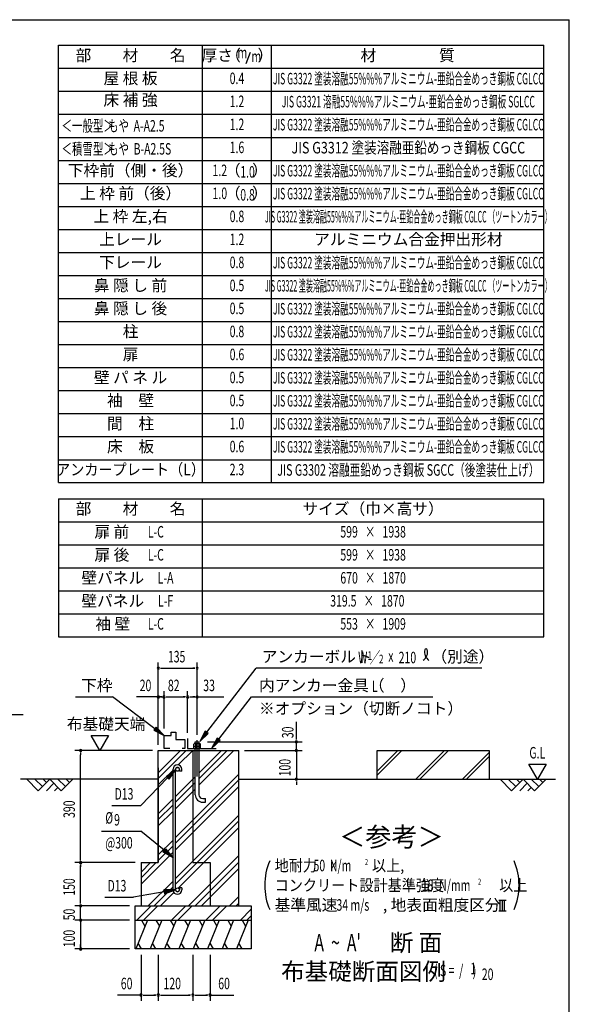
# Model space of a CAD drawing. Extents: x 543 to 20719, y 217 to 14052.
# Drawn here: x 15700 to 20478, y 5498 to 14052 of the extents above; entities that cross this region are included whole.
import ezdxf
from ezdxf.enums import TextEntityAlignment as Align

# ---------------------------------------------------------------- set-up
doc = ezdxf.new("R2010")
doc.units = 0
doc.header["$LTSCALE"] = 50
doc.header["$MEASUREMENT"] = 0
doc.linetypes.add('1PL-L', pattern=[56, 50, -2, 2, -2])
for name, color, linetype in [('1PL-L1', 6, '1PL-L'), ('ANKA_PL', 70, 'CONTINUOUS'), ('HATCH', 2, 'CONTINUOUS'), ('HIKIDASHI', 6, 'CONTINUOUS'), ('KISO_U', 6, 'CONTINUOUS'), ('LM1', 1, 'CONTINUOUS'), ('LM2', 2, 'CONTINUOUS'), ('LM3', 4, 'CONTINUOUS'), ('LW1', 4, 'CONTINUOUS'), ('M1', 4, 'CONTINUOUS'), ('M6', 4, 'CONTINUOUS'), ('SUNPOU', 4, 'CONTINUOUS'), ('U1', 3, 'CONTINUOUS'), ('U2', 4, 'CONTINUOUS'), ('U4', 6, 'CONTINUOUS'), ('WAKUSEN-01', 50, 'CONTINUOUS'), ('基礎', 3, 'CONTINUOUS')]:
    doc.layers.add(name, color=color, linetype=linetype)
doc.styles.add('00', font='ROMANS', dxfattribs={"width": 0.666667, "bigfont": 'BIGFONT'})
doc.styles.add('01', font='ROMANS', dxfattribs={"height": 3, "bigfont": 'BIGFONT'})

msp = doc.modelspace()

# ---------------------------------------------------------------- linework, layer by layer
at = {"layer": '1PL-L1'}
msp.add_line((17242.4, 7476.2), (17242.4, 7794.2), dxfattribs=at)
at = {"layer": 'ANKA_PL'}
for p, q in [((17159.9, 7806.1), (17159.9, 7721.1)), ((17159.9, 7721.1), (17408.2, 7721.1))]:
    msp.add_line(p, q, dxfattribs=at)
at = {"layer": 'HATCH'}
for p, q in [((16809.8, 6228.6), (16708.8, 5978.6)), ((16759, 6228.6), (16788.9, 6176.7)), ((16934.8, 6228.6), (16833.8, 5978.6)), ((16884, 6228.6), (16913.9, 6176.7)), ((17059.8, 6228.6), (16958.8, 5978.6)), ((17009, 6228.6), (17038.9, 6176.7)), ((17184.8, 6228.6), (17083.8, 5978.6)), ((17134, 6228.6), (17163.9, 6176.7)), ((17309.8, 6228.6), (17208.8, 5978.6)), ((17259, 6228.6), (17288.9, 6176.7)), ((17434.8, 6228.6), (17333.8, 5978.6)), ((17384, 6228.6), (17413.9, 6176.7)), ((17559.8, 6228.6), (17458.8, 5978.6)), ((17509, 6228.6), (17538.9, 6176.7)), ((17684.8, 6228.6), (17583.8, 5978.6)), ((17634, 6228.6), (17663.9, 6176.7)), ((16759.7, 5978.6), (16729.7, 6030.4)), ((16884.7, 5978.6), (16854.7, 6030.4)), ((17009.7, 5978.6), (16979.7, 6030.4)), ((17134.7, 5978.6), (17104.7, 6030.4)), ((17259.7, 5978.6), (17229.7, 6030.4)), ((17384.7, 5978.6), (17354.7, 6030.4)), ((17509.7, 5978.6), (17479.7, 6030.4)), ((17634.7, 5978.6), (17604.7, 6030.4))]:
    msp.add_line(p, q, dxfattribs=at)
at = {"layer": 'HIKIDASHI'}
for p, q in [((17325.4, 7861.1), (17754.3, 8418.6)), ((19716.1, 8418.6), (17754.3, 8418.6)), ((16183.7, 8168.6), (16506.3, 8168.6)), ((16874.9, 7892.2), (16506.3, 8168.6)), ((17429.6, 7800.2), (17714.3, 8168.6)), ((17714.3, 8168.6), (19290.7, 8168.6)), ((15214.6, 8016.2), (15729, 8016.2)), ((16884.9, 7905.5), (16864.9, 7878.8)), ((16864.9, 7878.8), (16954.9, 7832.2)), ((16954.9, 7832.2), (16884.9, 7905.5)), ((17312.2, 7871.3), (17264.5, 7781.9)), ((17338.6, 7851), (17312.2, 7871.3)), ((17264.5, 7781.9), (17338.6, 7851)), ((17416.4, 7810.4), (17368.4, 7721.1)), ((17368.4, 7721.1), (17442.8, 7790)), ((17442.8, 7790), (17416.4, 7810.4)), ((16973.8, 7476.4), (17055.3, 7536.7)), ((17055.3, 7536.7), (16997.8, 7453.2)), ((16984.1, 7466.5), (16751.8, 7226.2)), ((16997.8, 7453.2), (16973.8, 7476.4)), ((16499.9, 7226.2), (16751.8, 7226.2)), ((16411.2, 7001.1), (16751.8, 7001.1)), ((16955.8, 6835.7), (16751.8, 7001.1)), ((16945.1, 6822.9), (16966.4, 6848.5)), ((16966.4, 6848.5), (17032.8, 6771.9)), ((17032.8, 6771.9), (16945.1, 6822.9)), ((16438.7, 6428.1), (16690.6, 6428.1)), ((16956.8, 6474.9), (16690.6, 6428.1)), ((17055.3, 6492.3), (16953.9, 6491.4)), ((16953.9, 6491.4), (16959.7, 6458.5)), ((16959.7, 6458.5), (17055.3, 6492.3))]:
    msp.add_line(p, q, dxfattribs=at)
for centre, radius, start, end in [((19162.3, 8557.8), 83.4, 301.77123, 15.14039), ((19302.6, 8556.5), 83.4, 164.85961, 237.5045), ((19231.8, 8575.6), 10, 15.14039, 164.85961)]:
    msp.add_arc(centre, radius, start, end, dxfattribs=at)
for points in [[(16864.9, 7878.8), (16884.9, 7905.5), (16954.9, 7832.2)], [(17312.2, 7871.3), (17338.6, 7851), (17264.5, 7781.9)], [(17416.4, 7810.4), (17442.8, 7790), (17368.4, 7721.1)], [(16973.8, 7476.4), (16997.8, 7453.2), (17055.3, 7536.7)], [(16966.4, 6848.5), (16945.1, 6822.9), (17032.8, 6771.9)], [(16959.7, 6458.5), (16953.9, 6491.4), (17055.3, 6492.3)]]:
    msp.add_solid(points, dxfattribs=at)
at = {"layer": 'KISO_U'}
for p, q in [((16904.9, 7460.4), (17148.1, 7703.6)), ((16904.9, 7510.4), (17098.1, 7703.6)), ((17078.9, 7577.9), (17204.6, 7703.6)), ((17258.6, 7457.5), (17504.6, 7703.6)), ((17258.6, 7507.5), (17454.6, 7703.6)), ((17258.6, 7401), (17561.2, 7703.6)), ((16904.9, 7403.8), (17032.8, 7531.7)), ((17055.3, 6947.6), (17604.9, 7497.2)), ((17055.3, 7304.2), (17226.1, 7475)), ((17055.3, 6897.6), (17604.9, 7447.2)), ((17055.3, 7254.2), (17226.1, 7425)), ((17055.3, 6841.1), (17604.9, 7390.7)), ((17055.3, 7197.6), (17226.1, 7368.5)), ((16904.9, 7153.8), (17032.8, 7281.7)), ((16904.9, 7103.8), (17032.8, 7231.7)), ((16904.9, 7047.2), (17032.8, 7175.1)), ((17055.3, 6591.1), (17604.9, 7140.7)), ((17055.3, 6541.1), (17604.9, 7090.7)), ((17078, 6507.2), (17604.9, 7034.1)), ((16904.9, 6797.2), (17032.8, 6925.1)), ((16904.9, 6747.2), (17032.8, 6875.1)), ((16754.9, 6540.7), (17032.8, 6818.6)), ((17167.8, 6353.6), (17604.9, 6790.7)), ((16754.9, 6597.2), (16886.2, 6728.6)), ((16754.9, 6647.2), (16836.2, 6728.6)), ((17224.3, 6353.6), (17604.9, 6734.1)), ((17280.9, 6353.6), (17604.9, 6677.5)), ((16817.8, 6353.6), (17032.8, 6568.6)), ((16867.8, 6353.6), (17032.8, 6518.6)), ((16924.3, 6353.6), (17040.2, 6469.5)), ((17524.3, 6353.6), (17604.9, 6434.1)), ((16718.7, 6228.6), (16843.7, 6353.6)), ((16775.2, 6228.6), (16900.2, 6353.6)), ((17018.7, 6228.6), (17143.7, 6353.6)), ((17075.2, 6228.6), (17200.2, 6353.6)), ((17318.7, 6228.6), (17443.7, 6353.6)), ((17375.2, 6228.6), (17500.2, 6353.6)), ((17580.9, 6353.6), (17604.9, 6377.5)), ((17618.7, 6228.6), (17713.2, 6323.1)), ((17675.2, 6228.6), (17713.2, 6266.5))]:
    msp.add_line(p, q, dxfattribs=at)
at = {"layer": 'LM2'}
msp.add_line((17667.9, 13670.8), (17706.6, 13770.8), dxfattribs=at)
at = {"layer": 'LW1'}
for p, q in [((16038.6, 10030.3), (16038.6, 13830.3)), ((16038.6, 13830.3), (20255.3, 13830.3)), ((17288.6, 10030.3), (17288.6, 13830.3)), ((17888.6, 10030.3), (17888.6, 13830.3)), ((20255.3, 10030.3), (20255.3, 13830.3)), ((16038.6, 13630.3), (20255.3, 13630.3)), ((16038.6, 13430.3), (20255.3, 13430.3)), ((16038.6, 13230.3), (20255.3, 13230.3)), ((16038.6, 13030.3), (20255.3, 13030.3)), ((16038.6, 12830.3), (20255.3, 12830.3)), ((16038.6, 12630.3), (20255.3, 12630.3)), ((16038.6, 12430.3), (20255.3, 12430.3)), ((16038.6, 12230.3), (20255.3, 12230.3)), ((16038.6, 12030.3), (20255.3, 12030.3)), ((16038.6, 11830.3), (20255.3, 11830.3)), ((16038.6, 11630.3), (20255.3, 11630.3)), ((16038.6, 11630.3), (20255.3, 11630.3)), ((16038.6, 11430.3), (20255.3, 11430.3)), ((16038.6, 11230.3), (20255.3, 11230.3)), ((16038.6, 11030.3), (20255.3, 11030.3)), ((16038.6, 10830.3), (20255.3, 10830.3)), ((16038.6, 10630.3), (20255.3, 10630.3)), ((16038.6, 10430.3), (20255.3, 10430.3)), ((16038.6, 10229.6), (20255.3, 10229.6)), ((16038.6, 10030.3), (20255.3, 10030.3)), ((16038.6, 9890.3), (16038.6, 8690.3)), ((16038.6, 9890.3), (20255.3, 9890.3)), ((17288.6, 8690.3), (17288.6, 9890.3)), ((20255.3, 8690.3), (20255.3, 9890.3)), ((16038.6, 9690.3), (20255.3, 9690.3)), ((16038.6, 9690.3), (20255.3, 9690.3)), ((16038.6, 9490.3), (20255.3, 9490.3)), ((16038.6, 9290.3), (20255.3, 9290.3)), ((16038.6, 9090.3), (20255.3, 9090.3)), ((16038.6, 8890.3), (20255.3, 8890.3)), ((16038.6, 8690.3), (20255.3, 8690.3))]:
    msp.add_line(p, q, dxfattribs=at)
at = {"layer": 'M6'}
for p, q in [((17212.4, 7758.5), (17216.8, 7761.1)), ((17212.4, 7721.1), (17212.4, 7758.5)), ((17212.4, 7741.1), (17272.4, 7741.1)), ((17272.4, 7721.1), (17212.4, 7721.1)), ((17267.9, 7761.1), (17216.8, 7761.1)), ((17227.4, 7758.5), (17227.4, 7721.1)), ((17257.3, 7758.5), (17257.3, 7721.1)), ((17272.4, 7758.5), (17267.9, 7761.1)), ((17272.4, 7721.1), (17272.4, 7758.5))]:
    msp.add_line(p, q, dxfattribs=at)
for centre, radius, start, end in [((17217.3, 7739.7), 21.3, 61.61067, 91.29535), ((17242.4, 7716.2), 44.9, 70.54853, 109.45147), ((17268, 7737.4), 23.7, 90.21891, 116.87507)]:
    msp.add_arc(centre, radius, start, end, dxfattribs=at)
at = {"layer": 'SUNPOU'}
for p, q in [((16904.9, 7753.6), (16904.9, 8468.6)), ((16923.6, 8418.6), (16942.4, 8418.6)), ((16929.9, 8418.6), (17223.6, 8418.6)), ((17223.6, 8418.6), (17204.9, 8418.6)), ((17242.4, 7844.2), (17242.4, 8468.6)), ((16904.9, 7753.6), (16904.9, 8218.6)), ((16954.9, 7893.6), (16954.9, 8218.6)), ((17159.9, 7856.1), (17159.9, 8218.6)), ((17242.4, 7837.8), (17242.4, 8218.6)), ((16904.9, 8168.6), (16716.6, 8168.6)), ((16929.9, 8168.6), (16904.9, 8168.6)), ((16936.1, 8168.6), (16917.4, 8168.6)), ((16923.6, 8168.6), (16942.4, 8168.6)), ((16929.9, 8168.6), (16954.9, 8168.6)), ((16973.6, 8168.6), (16992.4, 8168.6)), ((16979.9, 8168.6), (17134.9, 8168.6)), ((17141.1, 8168.6), (17122.4, 8168.6)), ((17178.6, 8168.6), (17197.4, 8168.6)), ((17184.9, 8168.6), (17475.7, 8168.6)), ((17223.6, 8168.6), (17204.9, 8168.6)), ((18104.9, 7816.1), (18104.9, 7950.7)), ((16396.5, 7703.6), (16321.5, 7833.5)), ((16321.5, 7833.5), (16471.5, 7833.5)), ((16471.5, 7833.5), (16396.5, 7703.6)), ((18104.9, 7797.3), (18104.9, 7816.1)), ((16854.9, 7703.6), (16179.9, 7703.6)), ((17333.6, 7778.6), (18154.9, 7778.6)), ((17654.9, 7703.6), (18154.9, 7703.6)), ((18104.9, 7703.6), (18104.9, 7778.6)), ((18104.9, 7728.6), (18104.9, 7753.6)), ((18104.9, 7728.6), (18104.9, 7753.6)), ((18104.9, 7722.3), (18104.9, 7741.1)), ((18104.9, 7722.3), (18104.9, 7741.1)), ((18104.9, 7703.6), (18104.9, 7453.6)), ((16229.9, 7684.8), (16229.9, 7666.1)), ((16229.9, 6766.1), (16229.9, 7666.1)), ((20201, 7453.6), (20126, 7583.5)), ((20126, 7583.5), (20276, 7583.5)), ((20276, 7583.5), (20201, 7453.6)), ((18130.4, 7453.6), (18154.9, 7453.6)), ((18104.9, 7434.8), (18104.9, 7416.1)), ((18104.9, 7428.6), (18104.9, 7403.6)), ((16229.9, 6747.3), (16229.9, 6766.1)), ((16704.9, 6728.6), (16179.9, 6728.6)), ((16229.9, 6709.8), (16229.9, 6691.1)), ((16229.9, 6378.6), (16229.9, 6703.6)), ((16654.9, 6353.6), (16179.9, 6353.6)), ((16654.9, 6353.6), (16179.9, 6353.6)), ((16229.9, 6378.6), (16229.9, 6403.6)), ((16229.9, 6372.3), (16229.9, 6391.1)), ((16229.9, 6372.3), (16229.9, 6391.1)), ((16229.9, 6228.6), (16229.9, 6353.6)), ((19865, 6403.6), (19927.5, 6403.6)), ((19877.5, 6310.9), (19877.5, 6403.6)), ((19896.3, 6310.9), (19896.3, 6403.6)), ((19915, 6310.9), (19915, 6403.6)), ((16229.9, 6253.6), (16229.9, 6278.6)), ((16229.9, 6247.3), (16229.9, 6266.1)), ((19865, 6310.9), (19927.5, 6310.9)), ((16654.9, 6228.6), (16179.9, 6228.6)), ((16654.9, 6228.6), (16179.9, 6228.6)), ((16229.9, 6228.6), (16229.9, 5978.6)), ((16229.9, 6209.8), (16229.9, 6191.1)), ((16229.9, 6203.6), (16229.9, 6178.6)), ((16229.9, 5997.3), (16229.9, 6016.1)), ((16654.9, 5978.6), (16179.9, 5978.6)), ((16754.9, 5928.6), (16754.9, 5528.6)), ((16904.9, 5928.6), (16904.9, 5528.6)), ((17204.9, 5928.6), (17204.9, 5528.6)), ((17354.9, 5928.6), (17354.9, 5528.6)), ((16754.9, 5578.6), (16549.2, 5578.6)), ((16773.6, 5578.6), (16792.4, 5578.6)), ((16779.9, 5578.6), (16879.9, 5578.6)), ((16886.1, 5578.6), (16867.4, 5578.6)), ((16923.6, 5578.6), (16942.4, 5578.6)), ((16929.9, 5578.6), (17179.9, 5578.6)), ((17186.1, 5578.6), (17167.4, 5578.6)), ((17223.6, 5578.6), (17242.4, 5578.6)), ((17229.9, 5578.6), (17329.9, 5578.6)), ((17336.1, 5578.6), (17317.4, 5578.6)), ((17354.9, 5578.6), (17560.5, 5578.6))]:
    msp.add_line(p, q, dxfattribs=at)
for centre, radius, start, end in [((16904.9, 8418.6), 9.38, 0, 180), ((16904.9, 8418.6), 9.38, 180, 0), ((17242.4, 8418.6), 9.38, 0, 180), ((17242.4, 8418.6), 9.38, 180, 0), ((16904.9, 8168.6), 9.38, 0, 180), ((16904.9, 8168.6), 9.38, 180, 0), ((16954.9, 8168.6), 9.38, 0, 180), ((16954.9, 8168.6), 9.38, 0, 180), ((16954.9, 8168.6), 9.38, 180, 0), ((16954.9, 8168.6), 9.38, 180, 0), ((17159.9, 8168.6), 9.38, 0, 180), ((17159.9, 8168.6), 9.38, 0, 180), ((17159.9, 8168.6), 9.38, 180, 0), ((17159.9, 8168.6), 9.38, 180, 0), ((17242.4, 8168.6), 9.38, 0, 180), ((17242.4, 8168.6), 9.38, 180, 0), ((18104.9, 7778.6), 9.38, 90, 270), ((18104.9, 7778.6), 9.38, 270, 90), ((16229.9, 7703.6), 9.38, 90, 270), ((16229.9, 7703.6), 9.38, 270, 90), ((18104.9, 7703.6), 9.38, 90, 270), ((18104.9, 7703.6), 9.38, 270, 90), ((18104.9, 7453.6), 9.38, 90, 270), ((18104.9, 7453.6), 9.38, 270, 90), ((16229.9, 6728.6), 9.38, 90, 270), ((16229.9, 6728.6), 9.38, 90, 270), ((16229.9, 6728.6), 9.38, 270, 90), ((16229.9, 6728.6), 9.38, 270, 90), ((18371.8, 6532.5), 542, 156.94634, 203.05366), ((19498.7, 6532.5), 542, 336.94634, 23.05366), ((16229.9, 6353.6), 9.38, 90, 270), ((16229.9, 6353.6), 9.38, 90, 270), ((16229.9, 6353.6), 9.38, 270, 90), ((16229.9, 6353.6), 9.38, 270, 90), ((16229.9, 6228.6), 9.38, 90, 270), ((16229.9, 6228.6), 9.38, 90, 270), ((16229.9, 6228.6), 9.38, 270, 90), ((16229.9, 6228.6), 9.38, 270, 90), ((16229.9, 5978.6), 9.38, 90, 270), ((16229.9, 5978.6), 9.38, 270, 90), ((16754.9, 5578.6), 9.38, 0, 180), ((16754.9, 5578.6), 9.38, 180, 0), ((16904.9, 5578.6), 9.38, 0, 180), ((16904.9, 5578.6), 9.38, 0, 180), ((16904.9, 5578.6), 9.38, 180, 0), ((16904.9, 5578.6), 9.38, 180, 0), ((17204.9, 5578.6), 9.38, 0, 180), ((17204.9, 5578.6), 9.38, 0, 180), ((17204.9, 5578.6), 9.38, 180, 0), ((17204.9, 5578.6), 9.38, 180, 0), ((17354.9, 5578.6), 9.38, 0, 180), ((17354.9, 5578.6), 9.38, 180, 0)]:
    msp.add_arc(centre, radius, start, end, dxfattribs=at)
at = {"layer": 'U1'}
for p, q in [((16904.9, 6728.6), (16904.9, 7703.6)), ((16904.9, 7703.6), (17604.9, 7703.6)), ((17204.9, 7703.6), (17204.9, 6728.6)), ((17604.9, 6353.6), (17604.9, 7703.6)), ((18806.9, 7703.6), (19781.9, 7703.6)), ((18806.9, 7453.6), (18806.9, 7703.6)), ((19781.9, 7703.6), (19781.9, 7453.6)), ((16904.9, 7553.6), (16904.9, 6728.6)), ((17032.8, 6492.3), (17032.8, 7539.9)), ((17055.3, 6492.3), (17055.3, 7539.8)), ((17087.8, 7523.6), (17087.8, 7539.8)), ((17110.3, 7523.6), (17110.3, 7539.8)), ((17110.3, 7523.6), (17087.8, 7523.6)), ((16754.9, 6728.6), (16904.9, 6728.6)), ((16754.9, 6728.6), (16754.9, 6353.6)), ((17204.9, 6728.6), (17354.9, 6728.6)), ((17354.9, 6728.6), (17354.9, 6353.6)), ((17110.3, 6508.6), (17087.8, 6508.6)), ((17087.8, 6508.6), (17087.8, 6492.3)), ((17110.3, 6508.6), (17110.3, 6492.3)), ((16704.9, 6353.6), (17713.2, 6353.6)), ((16704.9, 5978.6), (16704.9, 6353.6)), ((17713.2, 6353.6), (17713.2, 5978.6)), ((16704.9, 6228.6), (17713.2, 6228.6)), ((17713.2, 5978.6), (16704.9, 5978.6))]:
    msp.add_line(p, q, dxfattribs=at)
for centre in [(17071.5, 7539.8), (17071.5, 6492.3)]:
    msp.add_circle(centre, 16.2, dxfattribs=at)
for centre, radius, start, end in [((17071.5, 7539.8), 38.8, 90, 179.95879), ((17071.5, 7539.8), 16.2, 90, 179.88529), ((17071.5, 7539.8), 38.8, 360, 90), ((17071.5, 7539.8), 16.2, 360, 90), ((17071.5, 6492.3), 38.8, 180, 270), ((17071.5, 6492.3), 16.2, 180, 270), ((17071.5, 6492.3), 38.8, 270, 360), ((17071.5, 6492.3), 16.2, 270, 360)]:
    msp.add_arc(centre, radius, start, end, dxfattribs=at)
at = {"layer": 'U2'}
for p, q in [((16954.9, 7721.1), (16954.9, 7832.2)), ((16954.9, 7832.2), (17016, 7832.2)), ((17016, 7832.2), (17016, 7863.3)), ((17016, 7863.3), (17057.1, 7863.3)), ((17057.1, 7863.3), (17057.1, 7798.8)), ((17057.1, 7798.8), (17134.9, 7798.8)), ((17134.9, 7798.8), (17134.9, 7721.1)), ((17003.8, 7721.1), (16954.9, 7721.1)), ((17134.9, 7721.1), (17113, 7721.1)), ((16904.9, 7453.6), (15705.9, 7453.6)), ((15861.9, 7353.6), (15761.9, 7453.6)), ((15832.6, 7453.6), (15897.2, 7388.9)), ((15961.9, 7453.6), (15861.9, 7353.6)), ((15903.3, 7453.6), (15932.6, 7424.3)), ((16061.9, 7353.6), (15961.9, 7453.6)), ((16032.6, 7453.6), (16097.2, 7388.9)), ((16161.9, 7453.6), (16061.9, 7353.6)), ((16103.3, 7453.6), (16132.6, 7424.3)), ((17604.9, 7453.6), (18154.9, 7453.6)), ((17604.9, 7453.6), (20356.9, 7453.6)), ((19876, 7453.6), (19976, 7353.6)), ((19946.7, 7453.6), (20011.4, 7388.9)), ((19976, 7353.6), (20076, 7453.6)), ((20017.4, 7453.6), (20046.7, 7424.3)), ((20076, 7453.6), (20176, 7353.6)), ((20146.7, 7453.6), (20211.4, 7388.9)), ((20176, 7353.6), (20276, 7453.6)), ((20217.4, 7453.6), (20246.7, 7424.3)), ((15932.6, 7353.6), (15997.2, 7418.2)), ((16003.3, 7353.6), (16032.6, 7382.9)), ((20046.7, 7353.6), (20111.4, 7418.2)), ((20117.4, 7353.6), (20146.7, 7382.9))]:
    msp.add_line(p, q, dxfattribs=at)
at = {"layer": 'U4'}
for p, q in [((18806.9, 7487.4), (19023, 7703.6)), ((18806.9, 7522.8), (18987.7, 7703.6)), ((19143.3, 7453.6), (19393.3, 7703.6)), ((19178.7, 7453.6), (19428.7, 7703.6)), ((19548.9, 7453.6), (19781.9, 7686.5)), ((19584.3, 7453.6), (19781.9, 7651.2))]:
    msp.add_line(p, q, dxfattribs=at)
at = {"layer": 'WAKUSEN-01'}
for p in [(542.5, 14052.5), (20477.5, 517.5)]:
    msp.add_line(p, (20477.5, 14052.5), dxfattribs=at)
at = {"layer": '基礎'}
for p, q in [((17226.1, 7778.6), (17258.6, 7778.6)), ((17226.1, 7761.1), (17226.1, 7778.6)), ((17226.1, 7318.6), (17226.1, 7721.1)), ((17258.6, 7778.6), (17258.6, 7761.1)), ((17258.6, 7721.1), (17258.6, 7318.6)), ((17291.1, 7286.1), (17316.1, 7286.1)), ((17316.1, 7253.6), (17316.1, 7286.1)), ((17291.1, 7253.6), (17316.1, 7253.6))]:
    msp.add_line(p, q, dxfattribs=at)
for radius in [65, 32.5]:
    msp.add_arc((17291.1, 7318.6), radius, 180, 270, dxfattribs=at)

# ---------------------------------------------------------------- texts
at = {"layer": 'HIKIDASHI', "style": '01'}
for s, p in [('アンカーボルト', (17804.3, 8468.6)), ('（別途）', (19278.8, 8468.6)), ('下枠', (16233.7, 8218.6)), ('内アンカー金具（\u3000）', (17780.3, 8218.6)), ('※オプション（切断ノコト）', (17780.3, 8018.6))]:
    msp.add_text(s, height=100, dxfattribs=at).set_placement(p)
at = {"layer": 'HIKIDASHI', "style": '00'}
for s, height, width, p in [('W ／', 100, 0.67, (18641.9, 8461.1)), ('1', 75, 0.67, (18725.2, 8490.6)), ('210', 100, 0.67, (18994.2, 8460.9)), ('2', 75, 0.67, (18823.4, 8460.5)), ('x', 100, 0.67, (18903.6, 8473.6)), ('L', 100, 0.67, (18761.4, 8211.1)), ('D13', 100, 0.666667, (16525, 7276.2)), ('%%c', 100, 0.666667, (16444.3, 7067.8)), ('9', 100, 0.666667, (16520.7, 7051.1)), ('@300', 100, 0.666667, (16444.3, 6851.1)), ('D13', 100, 0.666667, (16463.8, 6478.1))]:
    msp.add_text(s, height=height, dxfattribs=dict(at, width=width)).set_placement(p)
at = {"layer": 'HIKIDASHI', "style": '01'}
msp.add_text('＜参考＞', height=166.67, dxfattribs=at).set_placement((18931.4, 6931.1), align=Align.MIDDLE)
at = {"layer": 'LM1', "style": '01'}
for s, p in [('部\u3000\u3000材\u3000\u3000名', (16663.6, 13730.3)), ('屋 根 板', (16663.6, 13530.3)), ('床 補 強', (16663.6, 13342.8)), ('下枠前（側・後）', (16663.6, 12730.3)), ('上 枠 前（後）', (16663.6, 12531)), ('上 枠 左,右', (16663.6, 12331)), ('上レール', (16663.6, 12131)), ('下レール', (16663.6, 11931)), ('鼻 隠 し 前', (16663.6, 11731)), ('鼻 隠 し 後', (16663.6, 11531)), ('柱', (16663.6, 11331)), ('扉', (16663.6, 11131)), ('壁 パ ネ ル', (16663.6, 10931)), ('袖\u3000壁', (16663.6, 10731)), ('間\u3000柱', (16663.6, 10531)), ('床\u3000板', (16663.6, 10331)), ('部\u3000\u3000材\u3000\u3000名', (16663.6, 9790.3)), ('サイズ（巾×高サ）', (18771.9, 9790.3)), ('扉 前', (16501.2, 9590.3)), ('扉 後', (16501.2, 9390.3)), ('壁パネル', (16509.3, 9190.3)), ('壁パネル', (16509.3, 8990.3)), ('袖 壁', (16509.3, 8790.3))]:
    msp.add_text(s, height=100, dxfattribs=at).set_placement(p, align=Align.MIDDLE)
at = {"layer": 'LM1', "style": '01', "width": 0.666667}
for s, p in [('＜一般型＞', (16063.6, 13080.3)), ('もや  A-A2.5', (16467.9, 13080.3)), ('＜積雪型＞', (16063.6, 12880.3)), ('もや  B-A2.5S', (16467.9, 12880.3))]:
    msp.add_text(s, height=100, dxfattribs=at).set_placement(p)
at = {"layer": 'LM1'}
for s, style, width, p in [('アンカープレート（L）', '01', 0.9, (16663.6, 10131)), ('L-C', '00', 0.67, (16883.2, 9590.3)), ('L-C', '00', 0.67, (16883.2, 9390.3)), ('L-A', '00', 0.67, (16968.3, 9190.3)), ('L-F', '00', 0.67, (16968.3, 8990.3)), ('L-C', '00', 0.67, (16883.2, 8790.3))]:
    msp.add_text(s, height=100, dxfattribs=dict(at, style=style, width=width)).set_placement(p, align=Align.MIDDLE)
at = {"layer": 'LM2', "style": '01'}
for s, p in [('厚さ', (17417.7, 13730.3)), ('（', (17554.6, 13730.3)), ('）', (17835.4, 13730.3)), ('（', (17552.4, 12730.3)), ('）', (17789.2, 12730.3)), ('（', (17552.4, 12531)), ('）', (17789.2, 12531))]:
    msp.add_text(s, height=100, dxfattribs=at).set_placement(p, align=Align.MIDDLE)
at = {"layer": 'LM2', "style": '00'}
for s, width, p in [('m', 0.67, (17635.1, 13754.3)), ('m', 0.67, (17756.5, 13720.8)), ('0.4', 0.67, (17588.6, 13530.3)), ('1.2', 0.67, (17588.6, 13330.3)), ('1.2', 0.67, (17588.6, 13130.3)), ('1.6', 0.67, (17588.6, 12930.3)), ('1.2', 0.67, (17439.8, 12730.3)), ('1.0', 0.67, (17439.8, 12531)), ('0.8', 0.67, (17588.6, 12331)), ('1.2', 0.67, (17588.6, 12131)), ('0.8', 0.67, (17588.6, 11931)), ('0.5', 0.67, (17588.6, 11731)), ('0.5', 0.67, (17588.6, 11531)), ('0.8', 0.67, (17588.6, 11331)), ('0.6', 0.67, (17588.6, 11131)), ('0.5', 0.67, (17588.6, 10931)), ('0.5', 0.67, (17588.6, 10731)), ('1.0', 0.67, (17588.6, 10531)), ('0.6', 0.67, (17588.6, 10331)), ('2.3', 0.666667, (17588.6, 10131)), ('599   ×   1938', 0.67, (18771.9, 9590.3)), ('599   ×   1938', 0.67, (18771.9, 9390.3)), ('670   ×   1870', 0.67, (18771.9, 9190.3)), ('319.5   ×   1870', 0.67, (18721.9, 8990.3)), ('553   ×   1909', 0.67, (18771.9, 8790.3))]:
    msp.add_text(s, height=100, dxfattribs=dict(at, width=width)).set_placement(p, align=Align.MIDDLE)
at = {"layer": 'LM2', "style": '00', "width": 0.666667}
for s, p in [('1.0', (17680.4, 12680.3)), ('0.8', (17680.4, 12481))]:
    msp.add_text(s, height=100, dxfattribs=at).set_placement(p, align=Align.CENTER)
at = {"layer": 'LM3', "style": '01'}
for s, p in [('材\u3000\u3000\u3000\u3000質', (19071.9, 13730.3)), ('アルミニウム合金押出形材', (19078.4, 12131))]:
    msp.add_text(s, height=100, dxfattribs=at).set_placement(p, align=Align.MIDDLE)
for s, width, p in [('JIS G3322 塗装溶融55%%%アルミニウム-亜鉛合金めっき鋼板 CGLCC', 0.55, (19078.4, 13527.6)), ('JIS G3321 溶融55%%%アルミニウム-亜鉛合金めっき鋼板 SGLCC', 0.55, (19078.4, 13327.6)), ('JIS G3322 塗装溶融55%%%アルミニウム-亜鉛合金めっき鋼板 CGLCC', 0.55, (19078.4, 13127.6)), ('JIS G3312 塗装溶融亜鉛めっき鋼板 CGCC', 0.8, (19078.4, 12927.6)), ('JIS G3322 塗装溶融55%%%アルミニウム-亜鉛合金めっき鋼板 CGLCC', 0.55, (19078.4, 12727.6)), ('JIS G3322 塗装溶融55%%%アルミニウム-亜鉛合金めっき鋼板 CGLCC', 0.55, (19078.4, 12528.4)), ('JIS G3322 塗装溶融55%%%アルミニウム-亜鉛合金めっき鋼板 CGLCC （ツートンカラー）', 0.45, (19078.4, 12327.6)), ('JIS G3322 塗装溶融55%%%アルミニウム-亜鉛合金めっき鋼板 CGLCC', 0.55, (19078.4, 11928.4)), ('JIS G3322 塗装溶融55%%%アルミニウム-亜鉛合金めっき鋼板 CGLCC （ツートンカラー）', 0.45, (19078.4, 11727.6)), ('JIS G3322 塗装溶融55%%%アルミニウム-亜鉛合金めっき鋼板 CGLCC', 0.55, (19078.4, 11528.4)), ('JIS G3322 塗装溶融55%%%アルミニウム-亜鉛合金めっき鋼板 CGLCC', 0.55, (19078.4, 11328.4)), ('JIS G3322 塗装溶融55%%%アルミニウム-亜鉛合金めっき鋼板 CGLCC', 0.55, (19078.4, 11128.4)), ('JIS G3322 塗装溶融55%%%アルミニウム-亜鉛合金めっき鋼板 CGLCC', 0.55, (19078.4, 10928.4)), ('JIS G3322 塗装溶融55%%%アルミニウム-亜鉛合金めっき鋼板 CGLCC', 0.55, (19078.4, 10728.4)), ('JIS G3322 塗装溶融55%%%アルミニウム-亜鉛合金めっき鋼板 CGLCC', 0.55, (19078.4, 10528.4)), ('JIS G3322 塗装溶融55%%%アルミニウム-亜鉛合金めっき鋼板 CGLCC', 0.55, (19078.4, 10328.4)), ('JIS G3302 溶融亜鉛めっき鋼板 SGCC（後塗装仕上げ）', 0.68, (19078.4, 10127.6))]:
    msp.add_text(s, height=100, dxfattribs=dict(at, width=width)).set_placement(p, align=Align.MIDDLE)
at = {"layer": 'M1', "style": '00', "width": 0.67}
for s, height, p in [("A  ~  A'", 150, (18261.7, 5958.7)), ('( S =  /    )', 100.2, (19301.1, 5741.8)), ('1', 100.2, (19616.9, 5758.8)), ('20', 100.2, (19716.7, 5708.7))]:
    msp.add_text(s, height=height, dxfattribs=at).set_placement(p)
at = {"layer": 'M1', "style": '01'}
for s, p in [('断 面', (18918, 5958.7)), ('布基礎断面図例', (17972.4, 5708.7))]:
    msp.add_text(s, height=150, dxfattribs=at).set_placement(p)
at = {"layer": 'SUNPOU'}
for s, height, style, width, p in [('135', 100, '00', 0.666667, (16988.5, 8468.6)), ('20', 100, '00', 0.67, (16743, 8218.6)), ('82', 100, '00', 0.67, (16988.1, 8218.6)), ('33', 100, '00', 0.67, (17295.5, 8218.6)), ('G.L', 100, '00', 0.67, (20130.1, 7633.5)), ('地耐力   \u3000\u3000\u3000 以上,', 99.999, '01', 0.9, (17916, 6653.7)), ('50  N/m', 100, '01', 0.67, (18253.7, 6653.7)), ('2', 51.4, '00', 0.67, (18702, 6709.5)), ('K', 80, '01', 0.67, (18404.7, 6653.7)), ('コンクリート設計基準強度   \u3000\u3000\u3000 以上', 99.999, '01', 0.9, (17916, 6482.3)), ('N/mm', 100, '01', 0.67, (19346.3, 6482.3)), ('2', 51.4, '00', 0.67, (19684.6, 6538.1)), ('18', 100, '01', 0.67, (19195.4, 6482.3)), ('34 m/s', 100, '01', 0.67, (18453.5, 6310.9)), ('60', 100, '00', 0.67, (16578.8, 5628.6)), ('120', 100, '00', 0.67, (16950.1, 5628.6)), ('60', 100, '00', 0.67, (17425.6, 5628.6))]:
    msp.add_text(s, height=height, dxfattribs=dict(at, style=style, width=width)).set_placement(p)
at = {"layer": 'SUNPOU', "style": '01'}
for s, height, p in [('布基礎天端', 100, (16109.9, 7883.5)), ('基準風速   \u3000\u3000 , 地表面粗度区分', 99.999, (17916, 6310.9))]:
    msp.add_text(s, height=height, dxfattribs=at).set_placement(p)
at = {"layer": 'SUNPOU', "style": '00'}
for s, rotation, width, p in [('30', 90, 0.666667, (18079.9, 7810.2)), ('100', 90, 0.666667, (18054.9, 7478.6)), ('390', 90, 0.67, (16179.9, 7116.8)), ('150', 90, 0.666667, (16179.9, 6441.1)), ('50', 90, 0.666667, (16179.9, 6227.6)), ('100', 90.00011, 0.666667, (16179.9, 5993.6))]:
    msp.add_text(s, height=100, rotation=rotation, dxfattribs=dict(at, width=width)).set_placement(p)

doc.saveas('drawing.dxf')
